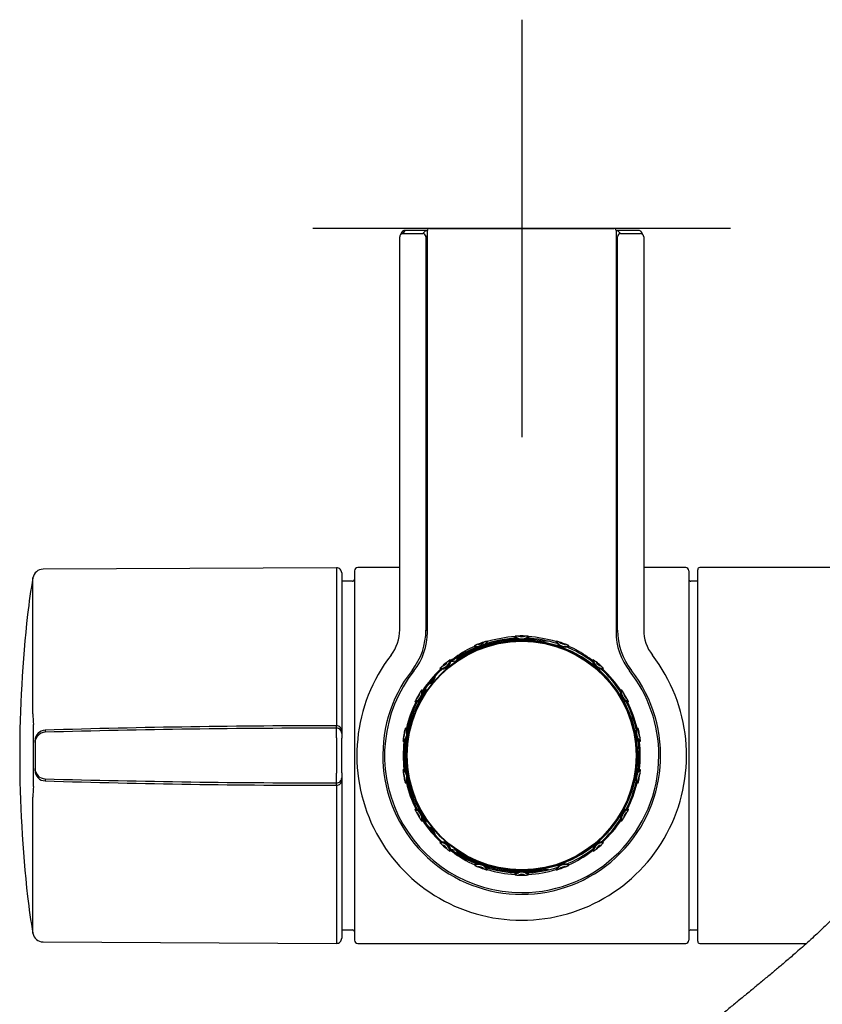
# Model space of a CAD drawing. Units: millimetres. Extents: x -18 to 871, y -35 to 1020.
# Drawn here: x 465 to 542, y 172 to 266 of the extents above; entities that cross this region are included whole.
import ezdxf

# ---------------------------------------------------------------- set-up
doc = ezdxf.new("R2010")
doc.units = ezdxf.units.MM
doc.layers.add('Default', color=7, linetype='Continuous')
doc.layers.add('DV3_Default', color=7, linetype='Continuous')

# ---------------------------------------------------------------- blocks, each defined once
blk = doc.blocks.new('SE2')
at = {"layer": 'DV3_Default', "color": 7}
for p, q in [((512.952, 265.952), (512.952, 225.952)), ((532.952, 245.952), (492.952, 245.952)), ((501.314, 245.31), (501.29, 245.247)), ((501.492, 245.607), (501.314, 245.31)), ((501.749, 245.753), (501.571, 245.456)), ((501.771, 245.454), (503.48, 245.454)), ((503.922, 245.754), (501.949, 245.754)), ((503.48, 245.454), (503.755, 245.729)), ((503.922, 245.297), (503.78, 245.154)), ((503.922, 207.286), (503.922, 245.752)), ((504.122, 245.952), (521.782, 245.952)), ((504.122, 245.952), (521.782, 245.952)), ((523.955, 245.754), (521.982, 245.754)), ((521.982, 245.752), (521.982, 207.286)), ((522.15, 245.729), (522.424, 245.454)), ((522.424, 245.454), (524.133, 245.454)), ((524.59, 245.31), (524.412, 245.607)), ((501.271, 207.509), (501.271, 245.156)), ((503.78, 245.154), (503.78, 207.479)), ((522.124, 207.479), (522.124, 245.154)), ((524.633, 245.156), (524.633, 207.509)), ((503.818, 213.902), (503.818, 223.821)), ((503.821, 224.12), (503.838, 224.12)), ((503.843, 223.822), (503.843, 222.843)), ((522.061, 222.843), (522.061, 223.822)), ((522.067, 224.12), (522.083, 224.12)), ((522.086, 223.821), (522.086, 213.902)), ((503.922, 222.844), (503.818, 222.843)), ((522.086, 222.843), (521.982, 222.844)), ((503.922, 214.879), (503.818, 214.88)), ((503.843, 214.88), (503.843, 213.901)), ((522.086, 214.88), (521.982, 214.879)), ((522.061, 213.901), (522.061, 214.88)), ((495.219, 213.449), (467.136, 213.302)), ((495.219, 213.449), (495.219, 200.012)), ((501.271, 213.452), (497.252, 213.452)), ((503.818, 213.901), (503.843, 213.901)), ((503.838, 213.603), (503.821, 213.603)), ((522.061, 213.901), (522.086, 213.901)), ((522.083, 213.603), (522.067, 213.603)), ((528.652, 213.452), (524.633, 213.452)), ((529.802, 177.652), (529.802, 213.252)), ((575.802, 213.452), (530.002, 213.452)), ((466.157, 199.438), (466.157, 212.477)), ((495.722, 212.949), (495.722, 199.886)), ((496.952, 213.152), (496.952, 177.752)), ((528.952, 213.152), (528.952, 177.752)), ((496.752, 212.152), (495.722, 212.152)), ((529.802, 212.152), (529.152, 212.152)), ((503.78, 207.479), (503.922, 207.43)), ((521.982, 207.43), (522.124, 207.479)), ((510.403, 206.409), (510.895, 206.409)), ((510.902, 206.259), (510.902, 206.31)), ((510.942, 206.266), (510.942, 206.317)), ((514.962, 206.266), (514.962, 206.317)), ((515.002, 206.259), (515.002, 206.31)), ((515.502, 206.409), (515.009, 206.409)), ((506.211, 204.458), (506.665, 204.538)), ((503.695, 201.485), (503.63, 201.482)), ((495.722, 199.886), (495.722, 197.806)), ((502.478, 199.133), (502.392, 199.073)), ((502.392, 199.073), (502.393, 199.075)), ((502.636, 199.66), (502.592, 199.648)), ((502.7, 199.677), (502.636, 199.66)), ((502.702, 199.718), (502.766, 199.735)), ((466.197, 192.494), (466.197, 198.41)), ((495.222, 198.077), (495.222, 198.304)), ((467.334, 197.884), (467.334, 197.688)), ((495.722, 197.806), (495.722, 197.579)), ((495.722, 197.579), (495.722, 197.118)), ((466.364, 196.888), (466.364, 196.922)), ((466.364, 196.692), (466.364, 196.888)), ((466.364, 196.692), (466.364, 194.211)), ((495.222, 197.155), (495.222, 193.748)), ((495.722, 193.785), (495.722, 197.118)), ((466.364, 194.015), (466.364, 194.211)), ((466.364, 193.981), (466.364, 194.015)), ((495.722, 193.785), (495.722, 193.324)), ((467.334, 193.215), (467.334, 193.02)), ((495.222, 192.599), (495.222, 192.826)), ((495.722, 193.324), (495.722, 193.097)), ((495.722, 193.097), (495.722, 191.018)), ((502.261, 191.834), (502.393, 191.829)), ((502.393, 191.829), (502.392, 191.83)), ((502.392, 191.83), (502.478, 191.77)), ((466.157, 178.426), (466.157, 191.465)), ((495.219, 190.891), (495.219, 177.454)), ((495.722, 191.018), (495.722, 177.954)), ((502.592, 191.255), (502.636, 191.243)), ((502.636, 191.243), (502.7, 191.226)), ((502.766, 191.168), (502.702, 191.185)), ((503.63, 189.421), (503.695, 189.418)), ((506.665, 186.365), (506.211, 186.445)), ((510.403, 184.494), (510.895, 184.494)), ((515.502, 184.494), (515.009, 184.494)), ((528.952, 179.656), (528.952, 179.657)), ((495.722, 178.752), (496.752, 178.752)), ((529.152, 178.752), (529.802, 178.752)), ((467.136, 177.601), (495.219, 177.454)), ((497.252, 177.452), (528.652, 177.452)), ((530.002, 177.452), (540.221, 177.452))]:
    blk.add_line(p, q, dxfattribs=at)
for radius in [11, 10.95]:
    blk.add_circle((512.952, 195.452), radius, dxfattribs=at)
for centre, radius, start, end in [((501.571, 245.156), 0.3, 149.03755, 180.00262), ((501.571, 245.156), 0.3, 89.99738, 149.03755), ((501.749, 245.453), 0.3, 89.99738, 149.03755), ((501.73, 245.47), 0.275, 112.80983, 150.05283), ((503.48, 245.154), 0.3, 0.00436, 89.99564), ((503.755, 245.429), 0.3, 56.02647, 89.99564), ((504.122, 245.752), 0.2, 90, 180), ((521.782, 245.752), 0.2, 0, 90), ((522.15, 245.429), 0.3, 90.00436, 123.97353), ((522.424, 245.154), 0.3, 90.00436, 179.99564), ((524.155, 245.453), 0.3, 30.96245, 90.00262), ((524.333, 245.156), 0.3, 30.96245, 90.00262), ((524.163, 245.46), 0.289, 30.5358, 49.62402), ((524.333, 245.156), 0.3, 359.99738, 30.96245), ((523.196, 244.601), 1.564, 25.11627, 26.99002), ((467.141, 212.302), 1, 90.3, 169.89101), ((495.222, 212.949), 0.5, 0, 90.3), ((497.252, 213.152), 0.3, 90, 180), ((528.652, 213.152), 0.3, 0, 90), ((530.002, 213.252), 0.2, 90, 180), ((520.208, 202.841), 54.903, 169.89101, 173.60463), ((496.752, 212.352), 0.2, 270, 0), ((529.152, 212.352), 0.2, 180, 270), ((586.131, 195.452), 121.24, 173.60463, 180), ((497.271, 207.509), 4, 322.44091, 0), ((497.48, 207.479), 6.3, 322.13981, 359.99996), ((497.922, 207.286), 6, 321.78289, 0), ((512.952, 195.452), 11.25, 91.81447, 127.22159), ((512.95, 195.649), 11.207, 93.30222, 107.0086), ((516.295, 205.387), 4.246, 159.30503, 160.01859), ((512.952, 207.528), 0.946, 226.81969, 313.18031), ((512.771, 200.677), 6.227, 91.18693, 94.13106), ((512.952, 207.527), 0.897, 225.45571, 314.54429), ((512.952, 186.74), 19.856, 90.14587, 91.39813), ((512.952, 195.452), 11.455, 88.45102, 91.54898), ((512.952, 207.527), 0.697, 243.62562, 296.37438), ((512.952, 186.74), 19.856, 88.60187, 89.855), ((513.133, 200.676), 6.228, 85.86915, 88.81286), ((512.952, 195.452), 11.25, 71.94161, 87.84045), ((509.609, 205.387), 4.246, 19.98141, 20.69497), ((512.954, 195.65), 11.206, 72.9905, 86.69868), ((527.982, 207.286), 6, 179.99992, 218.21711), ((528.424, 207.479), 6.3, 180.00004, 217.86019), ((528.633, 207.509), 4, 179.99992, 217.55909), ((512.217, 197.169), 9.52, 113.31639, 125.87782), ((512.952, 195.452), 11.05, 36.26773, 124.68065), ((512.945, 195.388), 11.21, 100.53531, 122.94148), ((508.815, 206.8), 0.961, 247.63424, 333.12193), ((512.729, 205.931), 4.28, 179.30583, 180.24834), ((508.822, 206.798), 0.897, 245.45571, 334.54429), ((510.995, 200.3), 6.227, 111.18693, 114.13106), ((512.952, 195.452), 11.455, 108.45102, 111.54898), ((508.822, 206.798), 0.697, 263.62562, 316.37438), ((511.335, 200.423), 6.228, 105.86915, 108.81286), ((506.401, 203.634), 4.262, 39.87117, 40.69459), ((512.952, 195.452), 11.149, 92.49062, 100.63293), ((512.952, 195.452), 11.149, 79.36707, 87.50938), ((519.504, 203.634), 4.262, 139.30541, 140.12883), ((517.089, 206.8), 0.961, 206.87806, 292.36578), ((517.082, 206.798), 0.897, 205.45571, 294.54429), ((514.569, 200.423), 6.227, 71.18693, 74.13106), ((512.952, 195.452), 11.455, 68.45102, 71.54898), ((517.082, 206.798), 0.697, 223.62562, 276.37438), ((512.952, 195.452), 11.25, 52.77841, 68.50281), ((514.909, 200.299), 6.228, 65.86915, 68.81286), ((513.175, 205.931), 4.28, 359.75166, 0.69417), ((513.651, 197.107), 9.592, 54.1692, 66.63659), ((512.952, 195.452), 15.781, 142.44099, 270), ((512.952, 195.452), 11.35, 123.80046, 126.62864), ((512.952, 195.452), 15.781, 270, 37.55901), ((512.952, 195.452), 11.35, 53.37136, 56.19954), ((505.19, 204.702), 0.897, 265.45571, 354.54429), ((509.455, 199.338), 6.227, 131.18693, 134.13106), ((509.336, 205.286), 4.468, 199.32568, 200.7628), ((505.19, 204.702), 1, 268.12843, 351.87157), ((512.952, 195.452), 11.455, 128.45102, 131.54898), ((505.19, 204.702), 0.697, 283.62562, 336.37438), ((509.732, 199.57), 6.228, 125.86915, 128.81286), ((503.895, 200.721), 4.468, 59.2372, 60.67432), ((522.009, 200.721), 4.468, 119.32568, 120.7628), ((520.714, 204.702), 1, 188.12843, 271.87157), ((520.714, 204.702), 0.897, 185.45571, 274.54429), ((516.172, 199.57), 6.227, 51.18693, 54.13106), ((512.952, 195.452), 11.455, 48.45102, 51.54898), ((520.714, 204.702), 0.697, 203.62562, 256.37438), ((516.449, 199.338), 6.228, 45.86915, 48.81286), ((516.568, 205.286), 4.468, 339.2372, 340.67432), ((512.952, 195.452), 13.297, 142.13978, 37.86022), ((512.952, 195.452), 13.13, 141.78297, 270), ((476.853, 148.104), 61.128, 65.08044, 65.24088), ((512.952, 195.452), 11.35, 133.37136, 146.62864), ((512.952, 195.452), 11.25, 132.77841, 147.22159), ((503.702, 203.213), 1, 286.95312, 353.04688), ((503.702, 203.213), 0.935, 293.03957, 346.96043), ((512.952, 195.452), 11.25, 32.77841, 47.22159), ((512.952, 195.452), 11.35, 33.37136, 46.62864), ((512.952, 195.452), 13.13, 0, 38.21703), ((513.251, 195.452), 10.811, 11.0924, 37.20471), ((502.495, 201.489), 0.897, 285.45571, 14.54429), ((512.952, 195.452), 11.05, 146.90479, 157.19364), ((502.495, 201.489), 1, 288.12843, 11.87157), ((512.952, 195.452), 11.455, 148.45102, 151.54898), ((502.495, 201.489), 0.697, 303.62562, 356.37438), ((508.518, 198.22), 6.228, 145.86915, 148.81286), ((502.639, 197.305), 4.468, 79.2372, 80.67432), ((512.952, 195.452), 11.102, 147.10006, 148.85034), ((503.284, 201.652), 0.302, 313.76058, 5.79339), ((503.284, 201.652), 0.25, 327.27361, 346.94791), ((523.409, 201.489), 1, 168.12843, 251.87157), ((523.265, 197.305), 4.468, 99.32568, 100.7628), ((523.409, 201.489), 0.897, 165.45571, 254.54429), ((517.387, 198.221), 6.227, 31.18693, 34.13106), ((512.952, 195.452), 11.455, 28.45102, 31.54898), ((523.409, 201.489), 0.697, 183.62562, 236.37438), ((960.16, 199.799), 464.941, 179.97374, 180.18427), ((512.952, 195.452), 11.35, 153.37136, 166.62864), ((512.952, 195.452), 11.25, 152.77841, 167.22159), ((512.952, 195.452), 11.102, 151.14966, 157.40113), ((508.337, 197.908), 6.227, 151.18693, 154.13106), ((506.19, 203.456), 4.468, 219.32568, 220.7628), ((512.952, 195.452), 11.25, 12.77841, 27.22159), ((517.567, 197.907), 6.228, 25.86915, 28.81286), ((519.714, 203.456), 4.468, 319.2372, 320.67432), ((512.952, 195.452), 11.35, 13.37136, 26.62864), ((478.287, 199.403), 12.13, 179.83445, 184.69792), ((512.952, 195.452), 11.05, 159.37459, 200.62541), ((512.952, 195.452), 11.163, 161.0694, 167.97071), ((502.203, 199.138), 0.2, 341.49571, 47.47637), ((512.952, 195.452), 11.102, 159.2888, 160.63523), ((502.618, 199.552), 0.1, 105, 223.70715), ((501.605, 199.582), 0.935, 354.06563, 1.9315), ((502.618, 199.552), 0.1, 223.70715, 239.50514), ((502.712, 199.518), 0.201, 223.91423, 239.60024), ((501.605, 199.582), 1, 352.78744, 3.98613), ((495.284, -731.397), 929.701, 90.003855, 91.722774), ((495.732, -837.377), 1035.454, 90.028224, 91.57155), ((501.06, 197.548), 0.897, 305.45571, 34.54429), ((512.952, 195.452), 11.455, 168.45102, 171.54898), ((501.06, 197.548), 0.697, 323.62562, 16.37438), ((501.06, 197.548), 1, 308.12843, 31.87157), ((507.838, 196.537), 6.228, 165.86915, 168.81286), ((502.627, 193.666), 4.468, 99.2372, 100.67432), ((513.251, 195.452), 10.811, 322.79529, 9.91826), ((524.844, 197.548), 1, 148.12843, 231.87157), ((524.844, 197.548), 0.897, 145.45571, 234.54429), ((523.277, 193.666), 4.468, 79.32568, 80.7628), ((518.066, 196.537), 6.227, 11.18693, 14.13106), ((524.844, 197.548), 0.697, 163.62562, 216.37438), ((512.952, 195.452), 11.455, 8.45102, 11.54898), ((507.775, 196.181), 6.227, 171.18693, 174.13106), ((503.86, 200.661), 4.468, 239.32568, 240.7628), ((512.952, 195.452), 11.35, 173.37136, 186.62864), ((512.952, 195.452), 11.25, 172.77841, 187.22159), ((512.952, 195.452), 11.163, 172.02929, 187.97071), ((512.952, 195.452), 11.25, 0, 7.22159), ((522.044, 200.661), 4.468, 299.2372, 300.67432), ((512.952, 195.452), 11.35, 353.37136, 6.62864), ((518.128, 196.181), 6.228, 5.86915, 8.81286), ((586.131, 195.452), 121.24, 180, 186.39537), ((512.952, 195.452), 13.13, 270, 0), ((512.952, 195.452), 11.25, 352.77841, 0), ((503.86, 190.243), 4.468, 119.2372, 120.67432), ((501.06, 193.355), 0.897, 325.45571, 54.54429), ((507.776, 194.722), 6.228, 185.86915, 188.81286), ((512.952, 195.452), 11.455, 188.45102, 191.54898), ((501.06, 193.355), 0.697, 343.62562, 36.37438), ((501.06, 193.355), 1, 328.12843, 51.87157), ((524.844, 193.355), 1, 128.12843, 211.87157), ((524.844, 193.355), 0.897, 125.45571, 214.54429), ((524.844, 193.355), 0.697, 143.62562, 196.37438), ((512.952, 195.452), 11.455, 348.45102, 351.54898), ((522.044, 190.243), 4.468, 59.32568, 60.7628), ((518.129, 194.722), 6.227, 351.18693, 354.13106), ((478.287, 191.5), 12.13, 175.30203, 180.1656), ((495.732, 1228.28), 1035.454, 268.42845, 269.971776), ((495.284, 1122.257), 929.658, 268.277186, 269.996185), ((851.101, 191.254), 355.882, 179.78347, 180.05852), ((507.838, 194.366), 6.227, 191.18693, 194.13106), ((502.627, 197.237), 4.468, 259.32568, 260.7628), ((512.952, 195.452), 11.35, 193.37136, 206.62864), ((512.952, 195.452), 11.25, 192.77841, 207.22159), ((512.952, 195.452), 11.163, 192.02929, 198.9306), ((512.952, 195.452), 11.25, 332.77841, 347.22159), ((512.952, 195.452), 11.35, 333.37136, 346.62864), ((523.277, 197.237), 4.468, 279.2372, 280.67432), ((518.066, 194.367), 6.228, 345.86915, 348.81286), ((502.203, 191.765), 0.2, 331.82931, 18.50429), ((512.952, 195.452), 11.102, 199.36477, 200.7112), ((502.712, 191.386), 0.201, 120.39984, 136.08569), ((502.618, 191.352), 0.1, 136.29285, 255), ((501.605, 191.322), 0.935, 358.0685, 5.31222), ((502.618, 191.352), 0.1, 120.49486, 136.29285), ((501.605, 191.322), 1, 356.01387, 6.85385), ((512.952, 195.452), 11.102, 202.59887, 208.85034), ((512.952, 195.452), 11.05, 202.80636, 213.09521), ((506.19, 187.447), 4.468, 139.2372, 140.67432), ((502.495, 189.414), 0.897, 345.45571, 74.54429), ((508.337, 192.996), 6.228, 205.86915, 208.81286), ((502.495, 189.414), 1, 348.12843, 71.87157), ((512.952, 195.452), 11.455, 208.45102, 211.54898), ((502.495, 189.414), 0.697, 3.62562, 56.37438), ((512.952, 195.452), 11.102, 211.14966, 212.89994), ((523.409, 189.414), 1, 108.12843, 191.87157), ((523.409, 189.414), 0.897, 105.45571, 194.54429), ((512.952, 195.452), 11.455, 328.45102, 331.54898), ((523.409, 189.414), 0.697, 123.62562, 176.37438), ((517.568, 192.995), 6.227, 331.18693, 334.13106), ((519.714, 187.447), 4.468, 39.32568, 40.7628), ((508.517, 192.683), 6.227, 211.18693, 214.13106), ((502.639, 193.598), 4.468, 279.32568, 280.7628), ((512.952, 195.452), 11.35, 213.37136, 226.62864), ((503.284, 189.252), 0.302, 354.20661, 46.23942), ((512.952, 195.452), 11.25, 212.77841, 227.22159), ((503.284, 189.252), 0.25, 13.05209, 32.72639), ((512.952, 195.452), 11.05, 235.31935, 323.73227), ((512.952, 195.452), 11.25, 312.77841, 327.22159), ((512.952, 195.452), 11.35, 313.37136, 326.62864), ((523.265, 193.598), 4.468, 259.2372, 260.67432), ((517.386, 192.683), 6.228, 325.86915, 328.81286), ((503.702, 187.69), 1, 6.95312, 73.04688), ((503.702, 187.69), 0.935, 13.03957, 66.96043), ((509.336, 185.617), 4.468, 159.2372, 160.67432), ((505.19, 186.202), 0.897, 5.45571, 94.54429), ((509.456, 191.566), 6.228, 225.86915, 228.81286), ((505.19, 186.202), 1, 8.12843, 91.87157), ((512.952, 195.452), 11.455, 228.45102, 231.54898), ((505.19, 186.202), 0.697, 23.62562, 76.37438), ((520.714, 186.202), 1, 88.12843, 171.87157), ((520.714, 186.202), 0.897, 85.45571, 174.54429), ((512.952, 195.452), 11.455, 308.45102, 311.54898), ((520.714, 186.202), 0.697, 103.62562, 156.37438), ((516.449, 191.565), 6.227, 311.18693, 314.13106), ((516.568, 185.617), 4.468, 19.32568, 20.7628), ((509.732, 191.333), 6.227, 231.18693, 234.13106), ((503.895, 190.182), 4.468, 299.32568, 300.7628), ((512.952, 195.452), 11.25, 232.49078, 248.10085), ((512.952, 195.452), 11.35, 233.37136, 234.19954), ((512.439, 194.194), 10.035, 232.37676, 246.57487), ((512.944, 195.514), 11.209, 237.05721, 249.21726), ((512.952, 195.452), 11.25, 291.55867, 307.50922), ((513.518, 194.105), 9.932, 293.35127, 307.69711), ((512.952, 195.452), 11.35, 305.80046, 306.62864), ((522.009, 190.182), 4.468, 239.2372, 240.67432), ((516.172, 191.333), 6.228, 305.86915, 308.81286), ((508.815, 184.103), 0.956, 26.76762, 112.52779), ((512.72, 184.973), 4.27, 179.81455, 180.69439), ((508.822, 184.105), 0.897, 25.45571, 114.54429), ((510.996, 190.604), 6.228, 245.86915, 248.81286), ((512.944, 195.514), 11.209, 250.84112, 259.466), ((517.089, 184.103), 0.956, 67.4698, 153.23479), ((517.082, 184.105), 0.897, 65.45571, 154.54429), ((514.909, 190.603), 6.227, 291.18693, 294.13106), ((513.184, 184.973), 4.27, 359.30561, 0.18545), ((508.822, 184.105), 0.697, 43.62562, 96.37438), ((512.952, 195.452), 11.455, 248.45102, 251.54898), ((511.335, 190.48), 6.227, 251.18693, 254.13106), ((512.952, 195.452), 11.25, 251.85781, 268.57419), ((506.407, 187.264), 4.254, 319.30522, 320.07387), ((512.95, 195.264), 11.221, 252.99663, 266.70743), ((512.952, 195.452), 11.149, 259.36707, 267.50938), ((512.952, 195.452), 11.032, 261.12882, 278.87118), ((512.952, 183.376), 0.943, 46.71394, 133.28606), ((516.288, 185.514), 4.239, 200.03167, 200.69514), ((512.952, 183.377), 0.897, 45.45571, 134.54429), ((512.771, 190.227), 6.228, 265.86915, 268.81286), ((512.952, 204.164), 19.856, 268.60187, 271.39813), ((512.952, 183.377), 0.697, 63.62562, 116.37438), ((512.952, 195.452), 11.455, 268.45102, 271.54898), ((513.133, 190.226), 6.227, 271.18693, 274.13106), ((512.952, 195.452), 11.25, 271.61021, 287.8909), ((512.952, 195.452), 11.149, 272.49062, 280.63293), ((509.616, 185.514), 4.239, 339.30486, 339.96833), ((512.954, 195.264), 11.221, 273.29256, 287.00338), ((519.498, 187.264), 4.254, 219.92613, 220.69478), ((514.569, 190.481), 6.228, 285.86915, 288.81286), ((517.082, 184.105), 0.697, 83.62562, 136.37438), ((512.952, 195.452), 11.455, 288.45102, 291.54898), ((520.208, 188.062), 54.903, 186.39537, 190.10899), ((467.141, 178.601), 1, 190.10899, 269.7), ((496.752, 178.552), 0.2, 0, 90), ((529.152, 178.552), 0.2, 90, 180), ((495.222, 177.954), 0.5, 269.7, 0), ((497.252, 177.752), 0.3, 180, 270), ((528.652, 177.752), 0.3, 270, 0), ((530.002, 177.652), 0.2, 180, 270)]:
    blk.add_arc(centre, radius, start, end, dxfattribs=at)
for centre, major_axis, ratio, start_param, end_param in [((501.771, 245.456), (0.2, 0), 0.008727, 3.136357, 4.712389), ((501.949, 245.753), (0.2, 0), 0.008727, 1.570796, 3.136357), ((504.255, 245.729), (-0.5, 0), 0.008727, 5.439496, 6.274459), ((521.65, 245.729), (0.5, 0), 0.008727, 0.008727, 0.84369), ((523.955, 245.753), (0.2, 0), 0.008727, 0.005236, 1.570796), ((524.133, 245.456), (-0.2, 0), 0.008727, 1.570796, 3.146829), ((503.821, 223.82), (0, 0.3), 0.010026, 0.000087, 1.56652), ((503.838, 223.82), (0, -0.3), 0.01772, 1.578511, 3.14175), ((522.067, 223.82), (0, -0.3), 0.01772, 3.141436, 4.704674), ((522.083, 223.82), (0, 0.3), 0.010026, 4.716665, 6.283098), ((503.821, 213.903), (0, -0.3), 0.010026, 4.716665, 6.283098), ((503.838, 213.903), (0, 0.3), 0.01772, 3.141436, 4.704674), ((522.067, 213.903), (0, 0.3), 0.01772, 1.578511, 3.14175), ((522.083, 213.903), (0, -0.3), 0.010026, 0.000087, 1.56652), ((455.131, 195.452), (89.337, 15.748), 0.00303, 0.952868, 0.95586), ((512.254, 199.41), (-1.396, 7.918), 0.866047, 0.681805, 0.724381), ((495.222, 197.806), (0.5, 0), 0.996195, 0, 1.571321), ((467.364, 196.888), (-1, 0), 0.996191, 4.742166, 6.283185), ((467.364, 196.692), (-1, 0), 0.996191, 4.742172, 6.283185), ((495.222, 197.579), (0.5, 0), 0.996195, 0, 1.571321), ((467.364, 194.211), (-1, 0), 0.996191, 0, 1.541013), ((467.364, 194.015), (-1, 0), 0.996191, 0, 1.541019), ((495.222, 193.324), (-0.5, 0), 0.996195, 1.570272, 3.141593), ((495.222, 193.097), (-0.5, 0), 0.996195, 1.570272, 3.141593), ((455.131, 195.452), (89.337, -15.748), 0.00303, -0.95586, -0.952868), ((512.254, 191.493), (-1.396, -7.918), 0.866047, -0.724382, -0.681805), ((511.291, 184.808), (0.288, 0.084), 0.843314, 3.678014, 4.337012), ((514.613, 184.808), (-0.288, 0.084), 0.843314, 1.946174, 2.605171)]:
    blk.add_ellipse(centre, major_axis=major_axis, ratio=ratio, start_param=start_param, end_param=end_param, dxfattribs=at)
for points, knots in [([(501.949, 245.754), (501.922, 245.754), (501.875, 245.754), (501.806, 245.754), (501.765, 245.753), (501.746, 245.753), (501.731, 245.752), (501.698, 245.749), (501.659, 245.741), (501.633, 245.728), (501.624, 245.723)], [0, 0, 0, 0, 0.18002, 0.367959, 0.560638, 0.668814, 0.731177, 0.773048, 0.928544, 1, 1, 1, 1]), ([(524.201, 245.749), (524.194, 245.75), (524.183, 245.752), (524.171, 245.752), (524.162, 245.753), (524.145, 245.753), (524.11, 245.754), (524.043, 245.754), (523.987, 245.754), (523.96, 245.754), (523.955, 245.754)], [0, 0, 0, 0, 0.067242, 0.105841, 0.14519, 0.219107, 0.501025, 0.73252, 0.957869, 1, 1, 1, 1]), ([(503.63, 201.482), (503.701, 201.592), (503.726, 201.728), (503.693, 201.89), (503.682, 201.924), (503.667, 201.956)], [0, 0, 0, 0, 0.784183, 0.784183, 1, 1, 1, 1]), ([(503.77, 201.834), (503.774, 201.805), (503.776, 201.776), (503.774, 201.655), (503.746, 201.563), (503.695, 201.485)], [0, 0, 0, 0, 0.2411396, 0.2411396, 1, 1, 1, 1]), ([(502.449, 199.319), (502.457, 199.309), (502.464, 199.298), (502.492, 199.239), (502.495, 199.183), (502.478, 199.133)], [0, 0, 0, 0, 0.196164, 0.196164, 1, 1, 1, 1]), ([(502.567, 199.378), (502.571, 199.389), (502.573, 199.4), (502.574, 199.411), (502.574, 199.422), (502.572, 199.434), (502.569, 199.444), (502.565, 199.455), (502.56, 199.465), (502.553, 199.474), (502.551, 199.477), (502.549, 199.48), (502.546, 199.483)], [0, 0, 0, 0, 0.30031, 0.30031, 0.30031, 0.60062, 0.60062, 0.60062, 0.90094, 0.90094, 0.90094, 1, 1, 1, 1]), ([(502.61, 199.344), (502.614, 199.355), (502.616, 199.366), (502.617, 199.377), (502.617, 199.388), (502.615, 199.4), (502.612, 199.41), (502.608, 199.421), (502.603, 199.431), (502.596, 199.44), (502.591, 199.446), (502.586, 199.452), (502.58, 199.457), (502.576, 199.46), (502.572, 199.463), (502.567, 199.465)], [0, 0, 0, 0, 0.241319, 0.241319, 0.241319, 0.482637, 0.482637, 0.482637, 0.723961, 0.723961, 0.723961, 0.891695, 0.891695, 0.891695, 1, 1, 1, 1]), ([(502.636, 199.66), (502.647, 199.663), (502.657, 199.668), (502.666, 199.674), (502.675, 199.68), (502.684, 199.688), (502.69, 199.697), (502.695, 199.704), (502.699, 199.711), (502.702, 199.718)], [0, 0, 0, 0, 0.369351, 0.369351, 0.369351, 0.738703, 0.738703, 0.738703, 1, 1, 1, 1]), ([(502.766, 199.735), (502.762, 199.724), (502.755, 199.715), (502.748, 199.706), (502.74, 199.698), (502.731, 199.691), (502.722, 199.686), (502.719, 199.684), (502.716, 199.683), (502.712, 199.681), (502.708, 199.68), (502.704, 199.678), (502.7, 199.677)], [0, 0, 0, 0, 0.370474, 0.370474, 0.370474, 0.740947, 0.740947, 0.740947, 0.85119, 0.85119, 0.85119, 1, 1, 1, 1]), ([(495.222, 197.155), (495.222, 197.391), (495.222, 197.615), (495.222, 197.951), (495.222, 198.057), (495.222, 198.077)], [0, 0, 0, 0, 0.5, 0.5, 1, 1, 1, 1]), ([(495.222, 192.826), (495.222, 192.847), (495.222, 192.951), (495.222, 193.287), (495.222, 193.512), (495.222, 193.748)], [0, 0, 0, 0, 0.5, 0.5, 1, 1, 1, 1]), ([(502.478, 191.77), (502.495, 191.72), (502.492, 191.664), (502.447, 191.57), (502.405, 191.532), (502.355, 191.515)], [0, 0, 0, 0, 0.5, 0.5, 1, 1, 1, 1]), ([(502.546, 191.421), (502.554, 191.429), (502.56, 191.438), (502.565, 191.449), (502.569, 191.459), (502.572, 191.47), (502.573, 191.481), (502.574, 191.492), (502.573, 191.504), (502.571, 191.514), (502.57, 191.518), (502.568, 191.522), (502.567, 191.525)], [0, 0, 0, 0, 0.300331, 0.300331, 0.300331, 0.600662, 0.600662, 0.600662, 0.900987, 0.900987, 0.900987, 1, 1, 1, 1]), ([(502.567, 191.438), (502.572, 191.44), (502.576, 191.443), (502.58, 191.446), (502.586, 191.451), (502.591, 191.457), (502.596, 191.463), (502.603, 191.472), (502.608, 191.482), (502.612, 191.493), (502.615, 191.504), (502.617, 191.515), (502.617, 191.526), (502.616, 191.537), (502.614, 191.549), (502.61, 191.559)], [0, 0, 0, 0, 0.108305, 0.108305, 0.108305, 0.276039, 0.276039, 0.276039, 0.517363, 0.517363, 0.517363, 0.758681, 0.758681, 0.758681, 1, 1, 1, 1]), ([(502.702, 191.185), (502.698, 191.196), (502.692, 191.205), (502.684, 191.214), (502.677, 191.222), (502.668, 191.229), (502.658, 191.234), (502.651, 191.238), (502.643, 191.241), (502.636, 191.243)], [0, 0, 0, 0, 0.369328, 0.369328, 0.369328, 0.738656, 0.738656, 0.738656, 1, 1, 1, 1]), ([(502.7, 191.226), (502.704, 191.225), (502.708, 191.224), (502.712, 191.222), (502.716, 191.221), (502.719, 191.219), (502.722, 191.218), (502.731, 191.212), (502.74, 191.205), (502.748, 191.197), (502.755, 191.188), (502.762, 191.179), (502.766, 191.168)], [0, 0, 0, 0, 0.14881, 0.14881, 0.14881, 0.259053, 0.259053, 0.259053, 0.629526, 0.629526, 0.629526, 1, 1, 1, 1]), ([(503.695, 189.418), (503.746, 189.34), (503.774, 189.249), (503.777, 189.115), (503.772, 189.073), (503.763, 189.032)], [0, 0, 0, 0, 0.688318, 0.688318, 1, 1, 1, 1]), ([(546.279, 184.723), (546.279, 184.725), (546.281, 184.732), (546.283, 184.738), (546.283, 184.739), (546.28, 184.73), (546.274, 184.712), (546.257, 184.663), (546.22, 184.568), (546.162, 184.435), (546.127, 184.359), (546.087, 184.276), (546.044, 184.188), (545.99, 184.084), (545.925, 183.959), (545.849, 183.822), (545.71, 183.581), (545.526, 183.281), (545.279, 182.906), (545.042, 182.569), (544.831, 182.283), (544.66, 182.059), (544.504, 181.86), (544.37, 181.693), (544.248, 181.543), (544.124, 181.394), (543.972, 181.214), (543.799, 181.013), (543.571, 180.755), (543.35, 180.51), (543.129, 180.272), (542.94, 180.071), (542.7, 179.82), (542.383, 179.497), (541.849, 178.965), (541.031, 178.183), (540.095, 177.334), (539.295, 176.631), (538.796, 176.2), (538.323, 175.796), (537.885, 175.424), (537.457, 175.064), (537.047, 174.721), (536.63, 174.374), (536.208, 174.024), (535.792, 173.68), (535.379, 173.339), (534.937, 172.974), (534.499, 172.613), (534.026, 172.223), (533.581, 171.856), (533.124, 171.478), (532.65, 171.085), (532.104, 170.63), (531.555, 170.171), (531.02, 169.719), (530.423, 169.214), (529.894, 168.761), (529.418, 168.35), (529.091, 168.067), (528.707, 167.731), (528.205, 167.29), (527.568, 166.723), (526.879, 166.1), (526.222, 165.498), (525.67, 164.983), (525.115, 164.461), (524.629, 163.997), (524.132, 163.516), (523.649, 163.045), (523.135, 162.536), (522.632, 162.032), (522.083, 161.477), (521.321, 160.693), (520.434, 159.76), (519.362, 158.605), (518.322, 157.452), (517.274, 156.252), (516.42, 155.243), (515.764, 154.445), (515.232, 153.785), (514.663, 153.065), (513.909, 152.083), (513.075, 150.946), (512.365, 149.924), (511.828, 149.114), (511.42, 148.478), (511.057, 147.887), (510.74, 147.354), (510.443, 146.835), (510.148, 146.302), (509.838, 145.713), (509.532, 145.104), (509.131, 144.244), (508.897, 143.703), (508.731, 143.284)], [0, 0, 0, 0, 0.00276, 0.008628, 0.014617, 0.02148, 0.026874, 0.034422, 0.059305, 0.066493, 0.073999, 0.079835, 0.08698, 0.094007, 0.102093, 0.111028, 0.119946, 0.140756, 0.158714, 0.174512, 0.184817, 0.194799, 0.201589, 0.208351, 0.214041, 0.218696, 0.224901, 0.233921, 0.240378, 0.252316, 0.259102, 0.264616, 0.272163, 0.283829, 0.29562, 0.321905, 0.353963, 0.367457, 0.378671, 0.388073, 0.398783, 0.406948, 0.415055, 0.42409, 0.432227, 0.440226, 0.448548, 0.456088, 0.465558, 0.473298, 0.48255, 0.490196, 0.498398, 0.508425, 0.519842, 0.528, 0.537195, 0.551816, 0.556286, 0.562669, 0.569293, 0.576848, 0.589588, 0.603562, 0.614099, 0.625254, 0.633751, 0.64452, 0.652063, 0.661371, 0.671383, 0.680888, 0.689629, 0.702488, 0.724136, 0.740625, 0.764802, 0.785489, 0.803351, 0.817146, 0.82628, 0.837137, 0.853586, 0.875738, 0.893935, 0.904193, 0.915682, 0.925243, 0.93315, 0.941864, 0.950584, 0.959474, 0.97032, 0.98122, 1, 1, 1, 1])]:
    blk.add_open_spline(points, degree=3, knots=knots, dxfattribs=at)
blk.add_open_spline([(503.708, 189.098), (503.719, 189.21), (503.692, 189.326), (503.63, 189.421)], degree=3, dxfattribs=at)

msp = doc.modelspace()

# ---------------------------------------------------------------- block references
at = {"layer": 'Default'}
msp.add_blockref('SE2', (0, 0), dxfattribs=at)

doc.saveas('drawing.dxf')
